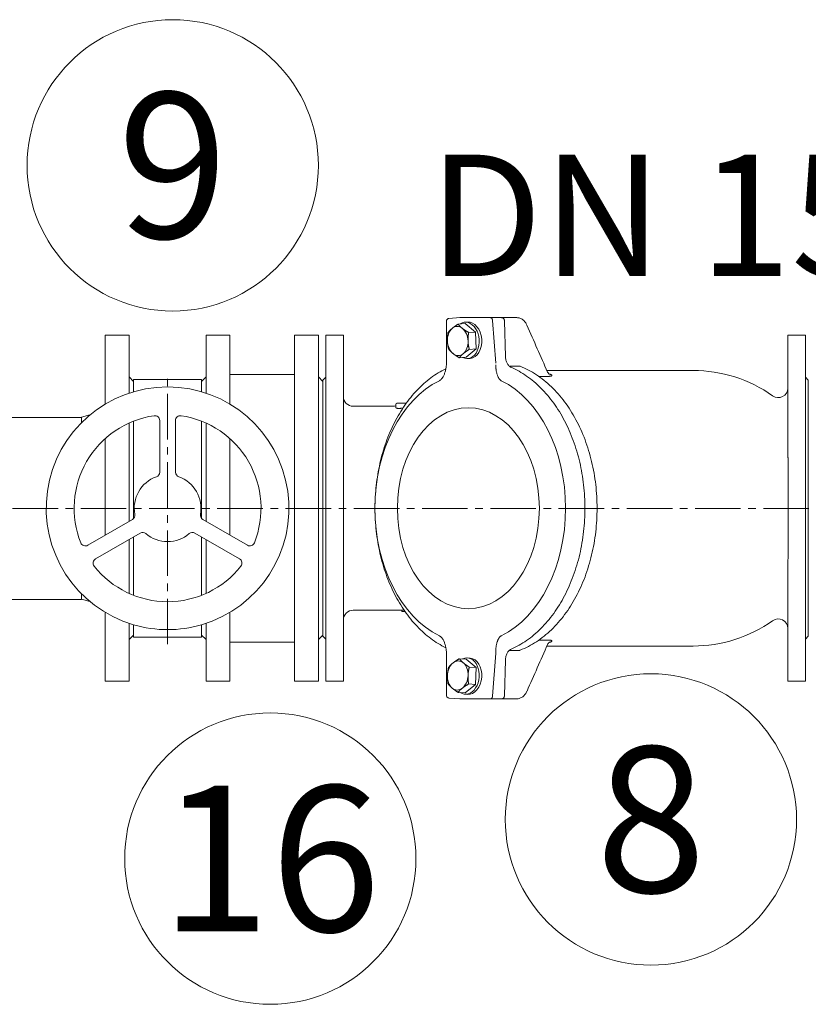
# Model space of a CAD drawing. Units: metres. Extents: x -81 to 15235, y -10616 to 61228.
# Drawn here: x 6581 to 6646, y 278 to 359 of the extents above; entities that cross this region are included whole.
import ezdxf
from ezdxf.enums import TextEntityAlignment as Align

# ---------------------------------------------------------------- set-up
doc = ezdxf.new("R2010")
doc.units = ezdxf.units.M
doc.header["$LTSCALE"] = 5
doc.header["$MEASUREMENT"] = 0
doc.linetypes.add('CENTER2', pattern=[1.125, 0.75, -0.125, 0.125, -0.125])
for name, color, linetype, lineweight in [('0_oprema', 253, 'Continuous', 20), ('0_osi', 2, 'CENTER2', 13), ('0_pozicija_broj', 2, 'Continuous', 25), ('0_pozicija_krug', 7, 'Continuous', 13), ('Kote', 7, 'Continuous', 18)]:
    doc.layers.add(name, color=color, linetype=linetype, lineweight=lineweight)
doc.styles.add('Arial', font='arial.ttf')

msp = doc.modelspace()

# ---------------------------------------------------------------- linework, layer by layer
at = {"layer": '0_oprema', "color": 254}
for p, q in [((6616.021, 334.203), (6616.014, 330.735)), ((6616.226, 334.433), (6617.136, 334.5)), ((6617.312, 334.501), (6617.327, 334.501)), ((6617.419, 334.501), (6617.327, 334.501)), ((6617.99, 334.501), (6617.419, 334.501)), ((6618.625, 334.501), (6617.99, 334.501)), ((6619.016, 334.501), (6618.625, 334.501)), ((6619.275, 334.501), (6619.016, 334.501)), ((6619.275, 334.501), (6619.305, 334.5)), ((6620.079, 330.745), (6619.816, 334.276)), ((6620.742, 334.501), (6620.649, 334.501)), ((6621.809, 334.501), (6620.742, 334.501)), ((6620.805, 334.214), (6620.876, 331.312)), ((6617.548, 334.008), (6616.974, 333.965)), ((6617.545, 334.124), (6617.757, 334.14)), ((6617.548, 334.008), (6618.422, 333.316)), ((6587.9, 327.38), (6587.9, 333.049)), ((6589.869, 333.049), (6587.9, 333.049)), ((6589.869, 328.286), (6589.869, 333.049)), ((6596.208, 328.286), (6596.208, 333.049)), ((6596.208, 333.049), (6598.177, 333.049)), ((6598.177, 327.38), (6598.177, 333.049)), ((6603.5, 304.553), (6603.5, 333.049)), ((6605.469, 333.049), (6603.5, 333.049)), ((6605.469, 304.553), (6605.469, 333.049)), ((6607.527, 333.048), (6606.078, 333.048)), ((6606.078, 333.048), (6606.078, 304.554)), ((6607.527, 333.048), (6607.527, 318.801)), ((6618.422, 333.316), (6617.848, 333.274)), ((6618.422, 333.316), (6618.473, 331.932)), ((6645.599, 333.048), (6644.163, 333.048)), ((6644.163, 333.048), (6644.163, 325.787)), ((6645.599, 333.048), (6645.599, 304.554)), ((6618.473, 331.932), (6617.65, 331.241)), ((6618.473, 331.932), (6617.899, 331.89)), ((6617.65, 331.241), (6617.077, 331.198)), ((6617.767, 331.133), (6617.978, 331.148)), ((6616.01, 330.596), (6616.012, 330.638)), ((6621.293, 330.508), (6622.02, 330.508)), ((6624.292, 330.151), (6636.045, 330.151)), ((6636.045, 330.151), (6636.339, 330.151)), ((6590.239, 329.251), (6589.869, 329.621)), ((6590.239, 329.416), (6595.839, 329.416)), ((6590.239, 328.401), (6590.239, 329.416)), ((6595.839, 329.251), (6596.208, 329.621)), ((6595.839, 329.416), (6595.839, 328.401)), ((6603.5, 329.827), (6598.177, 329.827)), ((6605.839, 329.251), (6605.469, 329.621)), ((6605.839, 329.351), (6606.078, 329.591)), ((6605.839, 329.351), (6605.839, 308.251)), ((6623.628, 329.665), (6624.449, 329.665)), ((6645.839, 329.351), (6645.599, 329.591)), ((6645.839, 329.351), (6645.839, 308.251)), ((6590.239, 329.251), (6590.239, 328.401)), ((6590.239, 328.401), (6590.239, 329.251)), ((6590.239, 328.401), (6590.239, 329.251)), ((6595.839, 328.401), (6595.839, 329.251)), ((6608.327, 327.201), (6608.339, 327.201)), ((6608.339, 327.201), (6611.739, 327.201)), ((6611.839, 327.109), (6611.839, 327.351)), ((6611.939, 327.451), (6612.289, 327.451)), ((6612.704, 327.451), (6612.289, 327.451)), ((6585.939, 326.277), (6572.739, 326.277)), ((6585.939, 326.301), (6586.645, 326.49)), ((6585.939, 325.843), (6585.939, 326.301)), ((6589.869, 317.722), (6589.869, 325.819)), ((6590.239, 322.801), (6590.239, 325.974)), ((6590.239, 317.957), (6590.239, 325.431)), ((6592.389, 321.771), (6592.389, 326.025)), ((6593.689, 326.025), (6593.689, 321.771)), ((6595.839, 317.957), (6595.839, 325.974)), ((6595.839, 322.801), (6595.839, 325.431)), ((6596.208, 317.722), (6596.208, 325.819)), ((6587.9, 316.585), (6587.9, 324.536)), ((6598.177, 316.585), (6598.177, 324.536)), ((6607.527, 318.801), (6607.527, 304.554)), ((6586.457, 315.752), (6590.142, 317.879)), ((6586.457, 315.752), (6590.142, 317.879)), ((6595.936, 317.879), (6599.62, 315.752)), ((6590.792, 316.753), (6587.107, 314.626)), ((6590.792, 316.753), (6587.107, 314.626)), ((6590.239, 312.168), (6590.239, 316.434)), ((6598.97, 314.626), (6595.286, 316.753)), ((6595.839, 311.628), (6595.839, 316.434)), ((6589.869, 311.783), (6589.869, 316.221)), ((6596.208, 311.783), (6596.208, 316.221)), ((6590.239, 311.628), (6590.239, 314.801)), ((6595.839, 312.168), (6595.839, 314.801)), ((6585.939, 311.301), (6585.939, 311.759)), ((6644.163, 311.815), (6644.163, 304.554)), ((6585.939, 311.277), (6572.739, 311.277)), ((6585.939, 311.301), (6586.645, 311.112)), ((6587.9, 304.553), (6587.9, 310.222)), ((6598.177, 304.553), (6598.177, 310.222)), ((6608.339, 310.401), (6608.327, 310.401)), ((6612.529, 310.401), (6608.339, 310.401)), ((6612.339, 310.291), (6612.339, 310.401)), ((6612.339, 310.291), (6612.604, 310.291)), ((6589.869, 304.553), (6589.869, 309.317)), ((6590.239, 308.351), (6590.239, 309.201)), ((6590.239, 308.186), (6590.239, 309.201)), ((6595.839, 309.201), (6595.839, 308.186)), ((6595.839, 308.351), (6595.839, 309.201)), ((6596.208, 304.553), (6596.208, 309.317)), ((6590.239, 308.351), (6589.869, 307.981)), ((6595.839, 308.351), (6596.208, 307.981)), ((6605.839, 308.351), (6605.469, 307.981)), ((6605.839, 308.251), (6606.078, 308.011)), ((6645.839, 308.251), (6645.599, 308.011)), ((6595.839, 308.186), (6590.239, 308.186)), ((6603.5, 307.775), (6598.177, 307.775)), ((6624.449, 307.937), (6623.628, 307.937)), ((6624.292, 307.451), (6636.339, 307.451)), ((6616.012, 306.965), (6616.01, 307.008)), ((6616.021, 303.399), (6616.014, 306.867)), ((6619.815, 303.32), (6620.079, 306.857)), ((6622.02, 307.094), (6621.293, 307.094)), ((6617.65, 306.362), (6617.076, 306.404)), ((6617.65, 306.362), (6618.473, 305.67)), ((6617.767, 306.469), (6617.978, 306.454)), ((6620.876, 306.291), (6620.805, 303.388)), ((6618.473, 305.67), (6617.899, 305.712)), ((6618.473, 305.67), (6618.422, 304.286)), ((6589.869, 304.553), (6587.9, 304.553)), ((6596.208, 304.553), (6598.177, 304.553)), ((6605.469, 304.553), (6603.5, 304.553)), ((6606.078, 304.554), (6607.527, 304.554)), ((6618.422, 304.286), (6617.548, 303.594)), ((6618.422, 304.286), (6617.848, 304.328)), ((6644.163, 304.554), (6645.599, 304.554)), ((6617.548, 303.594), (6616.974, 303.637)), ((6617.545, 303.478), (6617.757, 303.462)), ((6616.226, 303.17), (6617.136, 303.102)), ((6617.327, 303.101), (6617.312, 303.102)), ((6617.327, 303.101), (6617.419, 303.101)), ((6617.419, 303.101), (6617.99, 303.101)), ((6617.99, 303.101), (6618.625, 303.101)), ((6618.625, 303.101), (6619.016, 303.101)), ((6619.016, 303.101), (6619.275, 303.101)), ((6619.305, 303.102), (6619.275, 303.101)), ((6620.649, 303.101), (6620.742, 303.101)), ((6620.742, 303.101), (6621.809, 303.101))]:
    msp.add_line(p, q, dxfattribs=at)
at = {"layer": '0_oprema', "color": 254, "flags": 128}
for points in [[(6616.021, 334.203), (6616.025, 334.245), (6616.036, 334.286), (6616.054, 334.324), (6616.079, 334.359), (6616.11, 334.388), (6616.127, 334.4), (6616.145, 334.41), (6616.165, 334.419), (6616.185, 334.425), (6616.205, 334.43), (6616.226, 334.433)], [(6617.15, 334.501), (6618.856, 334.5), (6620.566, 334.501)], [(6619.816, 334.276), (6619.815, 334.29), (6619.813, 334.305), (6619.811, 334.319), (6619.808, 334.333), (6619.804, 334.347), (6619.8, 334.361), (6619.796, 334.374), (6619.79, 334.386), (6619.785, 334.399), (6619.778, 334.41), (6619.771, 334.421), (6619.764, 334.432), (6619.756, 334.442), (6619.748, 334.451), (6619.739, 334.459), (6619.73, 334.466), (6619.721, 334.473), (6619.712, 334.479), (6619.702, 334.484), (6619.692, 334.488), (6619.682, 334.491), (6619.671, 334.494), (6619.661, 334.495), (6619.651, 334.496)], [(6620.566, 334.501), (6620.591, 334.499), (6620.615, 334.495), (6620.639, 334.487), (6620.661, 334.477), (6620.682, 334.464), (6620.702, 334.449), (6620.721, 334.432), (6620.738, 334.413), (6620.753, 334.392), (6620.766, 334.37), (6620.777, 334.346), (6620.787, 334.321), (6620.794, 334.295), (6620.8, 334.268), (6620.803, 334.241), (6620.805, 334.214)], [(6620.605, 334.497), (6620.627, 334.5), (6620.649, 334.501)], [(6621.809, 334.501), (6621.876, 334.498), (6621.942, 334.489), (6622.007, 334.475), (6622.072, 334.455), (6622.134, 334.43), (6622.195, 334.399), (6622.253, 334.364), (6622.31, 334.324), (6622.363, 334.28), (6622.414, 334.231), (6622.462, 334.179), (6622.507, 334.123), (6622.549, 334.064), (6622.588, 334.002), (6622.623, 333.937), (6622.655, 333.869)], [(6616.151, 333.274), (6616.164, 333.289), (6616.176, 333.304), (6616.189, 333.319), (6616.202, 333.334), (6616.214, 333.349), (6616.227, 333.364), (6616.24, 333.378), (6616.253, 333.392), (6616.267, 333.407), (6616.28, 333.421), (6616.294, 333.435), (6616.307, 333.449), (6616.321, 333.463), (6616.335, 333.476), (6616.349, 333.49), (6616.364, 333.504), (6616.378, 333.518), (6616.393, 333.531), (6616.408, 333.545), (6616.423, 333.559), (6616.439, 333.573), (6616.454, 333.586), (6616.47, 333.6), (6616.487, 333.614)], [(6616.487, 333.614), (6616.503, 333.628), (6616.52, 333.642), (6616.537, 333.656), (6616.555, 333.669), (6616.572, 333.683), (6616.59, 333.697), (6616.608, 333.711), (6616.627, 333.725), (6616.645, 333.739), (6616.664, 333.753), (6616.684, 333.768), (6616.704, 333.782), (6616.724, 333.796), (6616.744, 333.811), (6616.765, 333.826), (6616.786, 333.84), (6616.808, 333.855), (6616.83, 333.871), (6616.853, 333.886), (6616.876, 333.901), (6616.9, 333.917), (6616.924, 333.933), (6616.949, 333.949), (6616.974, 333.965)], [(6616.974, 333.965), (6616.988, 333.949), (6617.001, 333.933), (6617.015, 333.917), (6617.029, 333.901), (6617.043, 333.886), (6617.057, 333.871), (6617.071, 333.855), (6617.085, 333.84), (6617.1, 333.826), (6617.114, 333.811), (6617.129, 333.796), (6617.143, 333.782), (6617.158, 333.768), (6617.173, 333.753), (6617.188, 333.739), (6617.204, 333.725), (6617.219, 333.711), (6617.235, 333.697), (6617.251, 333.683), (6617.268, 333.669), (6617.284, 333.656), (6617.301, 333.642), (6617.318, 333.628), (6617.335, 333.614)], [(6617.335, 333.614), (6617.353, 333.6), (6617.371, 333.586), (6617.389, 333.573), (6617.407, 333.559), (6617.426, 333.545), (6617.445, 333.531), (6617.464, 333.518), (6617.483, 333.504), (6617.503, 333.49), (6617.523, 333.476), (6617.544, 333.463), (6617.564, 333.449), (6617.586, 333.435), (6617.607, 333.421), (6617.629, 333.407), (6617.652, 333.392), (6617.674, 333.378), (6617.698, 333.364), (6617.721, 333.349), (6617.746, 333.334), (6617.77, 333.319), (6617.796, 333.304), (6617.822, 333.289), (6617.848, 333.274)], [(6616.101, 332.576), (6616.1, 332.604), (6616.1, 332.632), (6616.099, 332.659), (6616.099, 332.687), (6616.099, 332.715), (6616.1, 332.742), (6616.1, 332.77), (6616.101, 332.798), (6616.102, 332.826), (6616.104, 332.854), (6616.105, 332.882), (6616.107, 332.911), (6616.109, 332.939), (6616.112, 332.968), (6616.115, 332.997), (6616.118, 333.027), (6616.121, 333.056), (6616.124, 333.086), (6616.128, 333.116), (6616.132, 333.147), (6616.136, 333.178), (6616.141, 333.209), (6616.146, 333.241), (6616.151, 333.274)], [(6616.202, 331.89), (6616.195, 331.921), (6616.188, 331.952), (6616.181, 331.983), (6616.174, 332.013), (6616.168, 332.043), (6616.162, 332.072), (6616.156, 332.102), (6616.151, 332.131), (6616.146, 332.159), (6616.141, 332.188), (6616.136, 332.216), (6616.132, 332.244), (6616.128, 332.272), (6616.124, 332.3), (6616.121, 332.328), (6616.118, 332.355), (6616.115, 332.383), (6616.112, 332.411), (6616.109, 332.438), (6616.107, 332.466), (6616.105, 332.493), (6616.104, 332.521), (6616.102, 332.548), (6616.101, 332.576)], [(6617.848, 333.274), (6617.843, 333.241), (6617.838, 333.209), (6617.833, 333.178), (6617.829, 333.147), (6617.825, 333.116), (6617.821, 333.086), (6617.818, 333.056), (6617.815, 333.027), (6617.812, 332.997), (6617.809, 332.968), (6617.806, 332.939), (6617.804, 332.911), (6617.802, 332.882), (6617.801, 332.854), (6617.799, 332.826), (6617.798, 332.798), (6617.797, 332.77), (6617.797, 332.742), (6617.796, 332.715), (6617.796, 332.687), (6617.796, 332.659), (6617.797, 332.632), (6617.797, 332.604), (6617.798, 332.576)], [(6617.798, 332.576), (6617.799, 332.548), (6617.801, 332.521), (6617.802, 332.493), (6617.804, 332.466), (6617.806, 332.438), (6617.809, 332.411), (6617.812, 332.383), (6617.815, 332.355), (6617.818, 332.328), (6617.821, 332.3), (6617.825, 332.272), (6617.829, 332.244), (6617.833, 332.216), (6617.838, 332.188), (6617.843, 332.159), (6617.848, 332.131), (6617.853, 332.102), (6617.859, 332.072), (6617.865, 332.043), (6617.871, 332.013), (6617.878, 331.983), (6617.885, 331.952), (6617.892, 331.921), (6617.899, 331.89)], [(6616.564, 331.538), (6616.546, 331.552), (6616.529, 331.566), (6616.512, 331.58), (6616.496, 331.594), (6616.48, 331.608), (6616.464, 331.622), (6616.448, 331.636), (6616.432, 331.65), (6616.417, 331.664), (6616.402, 331.678), (6616.387, 331.692), (6616.372, 331.706), (6616.357, 331.721), (6616.343, 331.735), (6616.328, 331.75), (6616.314, 331.765), (6616.3, 331.78), (6616.285, 331.795), (6616.271, 331.81), (6616.258, 331.826), (6616.244, 331.841), (6616.23, 331.857), (6616.216, 331.873), (6616.202, 331.89)], [(6617.899, 331.89), (6617.874, 331.873), (6617.849, 331.857), (6617.825, 331.841), (6617.802, 331.826), (6617.778, 331.81), (6617.756, 331.795), (6617.734, 331.78), (6617.712, 331.765), (6617.691, 331.75), (6617.67, 331.735), (6617.649, 331.721), (6617.629, 331.706), (6617.609, 331.692), (6617.59, 331.678), (6617.571, 331.664), (6617.552, 331.65), (6617.534, 331.636), (6617.516, 331.622), (6617.498, 331.608), (6617.48, 331.594), (6617.463, 331.58), (6617.446, 331.566), (6617.429, 331.552), (6617.412, 331.538)], [(6617.077, 331.198), (6617.05, 331.213), (6617.024, 331.229), (6616.999, 331.244), (6616.974, 331.259), (6616.95, 331.273), (6616.926, 331.288), (6616.903, 331.302), (6616.88, 331.317), (6616.858, 331.331), (6616.836, 331.345), (6616.814, 331.359), (6616.793, 331.373), (6616.772, 331.387), (6616.752, 331.401), (6616.732, 331.415), (6616.712, 331.428), (6616.692, 331.442), (6616.673, 331.456), (6616.654, 331.469), (6616.636, 331.483), (6616.617, 331.497), (6616.599, 331.511), (6616.581, 331.524), (6616.564, 331.538)], [(6617.412, 331.538), (6617.396, 331.524), (6617.38, 331.511), (6617.364, 331.497), (6617.349, 331.483), (6617.333, 331.469), (6617.318, 331.456), (6617.304, 331.442), (6617.289, 331.428), (6617.275, 331.415), (6617.26, 331.401), (6617.246, 331.387), (6617.233, 331.373), (6617.219, 331.359), (6617.205, 331.345), (6617.192, 331.331), (6617.179, 331.317), (6617.166, 331.302), (6617.153, 331.288), (6617.14, 331.273), (6617.127, 331.259), (6617.114, 331.244), (6617.102, 331.229), (6617.089, 331.213), (6617.077, 331.198)], [(6620.876, 331.312), (6620.88, 331.234), (6620.888, 331.158), (6620.9, 331.082), (6620.916, 331.009), (6620.937, 330.937), (6620.96, 330.869), (6620.988, 330.803), (6621.019, 330.741), (6621.052, 330.683), (6621.089, 330.629), (6621.129, 330.579), (6621.17, 330.534), (6621.214, 330.495), (6621.259, 330.46), (6621.306, 330.431), (6621.353, 330.408)], [(6615.969, 330.288), (6615.81, 330.209), (6615.652, 330.126), (6615.495, 330.038), (6615.339, 329.946), (6615.185, 329.85), (6615.033, 329.75), (6614.882, 329.646), (6614.732, 329.537), (6614.584, 329.425), (6614.437, 329.308), (6614.293, 329.188), (6614.15, 329.064), (6614.008, 328.936), (6613.869, 328.804), (6613.732, 328.668), (6613.596, 328.529), (6613.463, 328.386), (6613.331, 328.239), (6613.202, 328.089), (6613.075, 327.935), (6612.95, 327.778), (6612.827, 327.618), (6612.707, 327.454), (6612.588, 327.287), (6612.472, 327.118), (6612.359, 326.945), (6612.248, 326.768), (6612.139, 326.589), (6612.033, 326.408), (6611.93, 326.223), (6611.829, 326.035), (6611.73, 325.845), (6611.635, 325.652), (6611.542, 325.457), (6611.452, 325.259), (6611.364, 325.059), (6611.279, 324.856), (6611.198, 324.651), (6611.119, 324.444), (6611.042, 324.235), (6610.969, 324.024), (6610.899, 323.811), (6610.831, 323.596), (6610.767, 323.38), (6610.705, 323.161), (6610.647, 322.941), (6610.591, 322.72), (6610.539, 322.497), (6610.49, 322.273), (6610.444, 322.047), (6610.401, 321.82), (6610.361, 321.592), (6610.324, 321.363), (6610.291, 321.133), (6610.26, 320.903), (6610.233, 320.671), (6610.209, 320.439), (6610.188, 320.206), (6610.17, 319.973), (6610.156, 319.739), (6610.144, 319.505), (6610.136, 319.27), (6610.131, 319.036), (6610.13, 318.801), (6610.131, 318.566), (6610.136, 318.332), (6610.144, 318.097), (6610.156, 317.863), (6610.17, 317.629), (6610.188, 317.396), (6610.209, 317.163), (6610.233, 316.931), (6610.26, 316.699), (6610.291, 316.469), (6610.324, 316.239), (6610.361, 316.01), (6610.401, 315.782), (6610.444, 315.555), (6610.49, 315.329), (6610.539, 315.105), (6610.591, 314.882), (6610.647, 314.661), (6610.705, 314.441), (6610.767, 314.222), (6610.831, 314.006), (6610.899, 313.791), (6610.969, 313.578), (6611.042, 313.367), (6611.119, 313.158), (6611.198, 312.951), (6611.279, 312.746), (6611.364, 312.543), (6611.452, 312.343), (6611.542, 312.145), (6611.635, 311.95), (6611.73, 311.757), (6611.829, 311.567), (6611.93, 311.379), (6612.033, 311.195), (6612.139, 311.013), (6612.248, 310.834), (6612.359, 310.658), (6612.472, 310.485), (6612.588, 310.315), (6612.707, 310.148), (6612.827, 309.984), (6612.95, 309.824), (6613.075, 309.667), (6613.202, 309.513), (6613.331, 309.363), (6613.463, 309.217), (6613.596, 309.074), (6613.732, 308.934), (6613.869, 308.798), (6614.008, 308.666), (6614.15, 308.538), (6614.293, 308.414), (6614.437, 308.294), (6614.584, 308.177), (6614.732, 308.065), (6614.881, 307.956), (6615.033, 307.852), (6615.185, 307.752), (6615.339, 307.656), (6615.495, 307.564), (6615.652, 307.476), (6615.81, 307.393), (6615.969, 307.314)], [(6615.704, 329.571), (6615.736, 329.622), (6615.766, 329.676), (6615.795, 329.733), (6615.822, 329.792), (6615.847, 329.853), (6615.87, 329.915), (6615.892, 329.979), (6615.912, 330.045), (6615.93, 330.111), (6615.946, 330.178), (6615.961, 330.247), (6615.974, 330.315), (6615.985, 330.385), (6615.995, 330.455), (6616.003, 330.525), (6616.01, 330.596)], [(6620.536, 329.307), (6620.506, 329.326), (6620.477, 329.347), (6620.449, 329.372), (6620.422, 329.399), (6620.396, 329.428), (6620.371, 329.459), (6620.347, 329.493), (6620.325, 329.528), (6620.303, 329.565), (6620.283, 329.603), (6620.264, 329.643), (6620.246, 329.684), (6620.229, 329.727), (6620.213, 329.77), (6620.198, 329.814), (6620.184, 329.859), (6620.171, 329.905), (6620.159, 329.952), (6620.148, 329.999), (6620.138, 330.048), (6620.129, 330.096), (6620.121, 330.145), (6620.113, 330.195), (6620.106, 330.245), (6620.101, 330.295), (6620.096, 330.346), (6620.092, 330.396), (6620.088, 330.448), (6620.086, 330.499), (6620.084, 330.551), (6620.083, 330.602)], [(6621.2, 330.506), (6621.205, 330.507), (6621.21, 330.507), (6621.214, 330.507), (6621.219, 330.507), (6621.223, 330.507), (6621.227, 330.507), (6621.232, 330.507), (6621.236, 330.508), (6621.24, 330.508), (6621.244, 330.508), (6621.248, 330.508), (6621.251, 330.508), (6621.255, 330.508), (6621.258, 330.508), (6621.262, 330.508), (6621.265, 330.508), (6621.268, 330.508), (6621.271, 330.508), (6621.274, 330.508), (6621.277, 330.508), (6621.28, 330.508), (6621.282, 330.508), (6621.285, 330.508), (6621.287, 330.508)], [(6621.353, 330.408), (6621.517, 330.334), (6621.68, 330.256), (6621.841, 330.173), (6622.002, 330.086), (6622.161, 329.994), (6622.318, 329.897), (6622.474, 329.797), (6622.629, 329.692), (6622.782, 329.583), (6622.934, 329.469), (6623.084, 329.352), (6623.232, 329.23), (6623.378, 329.104), (6623.523, 328.974), (6623.665, 328.84), (6623.806, 328.702), (6623.945, 328.56), (6624.081, 328.414), (6624.216, 328.265), (6624.348, 328.111), (6624.478, 327.955), (6624.606, 327.794), (6624.732, 327.63), (6624.855, 327.462), (6624.976, 327.292), (6625.095, 327.117), (6625.211, 326.94), (6625.324, 326.759), (6625.435, 326.575), (6625.543, 326.389), (6625.649, 326.199), (6625.751, 326.006), (6625.851, 325.81), (6625.949, 325.612), (6626.043, 325.411), (6626.135, 325.207), (6626.223, 325.001), (6626.309, 324.793), (6626.392, 324.582), (6626.472, 324.369), (6626.549, 324.153), (6626.623, 323.936), (6626.693, 323.717), (6626.761, 323.495), (6626.825, 323.272), (6626.887, 323.047), (6626.945, 322.82), (6627, 322.592), (6627.052, 322.363), (6627.1, 322.131), (6627.145, 321.899), (6627.187, 321.665), (6627.226, 321.431), (6627.261, 321.195), (6627.293, 320.958), (6627.322, 320.721), (6627.347, 320.482), (6627.369, 320.243), (6627.388, 320.004), (6627.403, 319.764), (6627.415, 319.523), (6627.423, 319.283), (6627.428, 319.042), (6627.43, 318.801), (6627.428, 318.56), (6627.423, 318.319), (6627.415, 318.079), (6627.403, 317.838), (6627.388, 317.598), (6627.369, 317.359), (6627.347, 317.12), (6627.322, 316.881), (6627.293, 316.644), (6627.261, 316.407), (6627.226, 316.171), (6627.187, 315.937), (6627.145, 315.703), (6627.1, 315.471), (6627.052, 315.24), (6627, 315.01), (6626.945, 314.782), (6626.887, 314.555), (6626.825, 314.33), (6626.761, 314.107), (6626.693, 313.886), (6626.623, 313.666), (6626.549, 313.449), (6626.472, 313.233), (6626.392, 313.02), (6626.309, 312.809), (6626.223, 312.601), (6626.135, 312.395), (6626.043, 312.191), (6625.949, 311.99), (6625.851, 311.792), (6625.751, 311.596), (6625.649, 311.403), (6625.543, 311.213), (6625.435, 311.027), (6625.324, 310.843), (6625.211, 310.662), (6625.095, 310.485), (6624.976, 310.311), (6624.855, 310.14), (6624.732, 309.972), (6624.606, 309.808), (6624.478, 309.648), (6624.348, 309.491), (6624.216, 309.337), (6624.081, 309.188), (6623.945, 309.042), (6623.806, 308.9), (6623.665, 308.762), (6623.523, 308.628), (6623.378, 308.498), (6623.232, 308.372), (6623.084, 308.25), (6622.934, 308.133), (6622.782, 308.019), (6622.629, 307.91), (6622.474, 307.805), (6622.318, 307.705), (6622.161, 307.608), (6622.002, 307.517), (6621.841, 307.429), (6621.68, 307.346), (6621.517, 307.268), (6621.353, 307.194)], [(6622.02, 330.508), (6622.023, 330.508), (6622.026, 330.508), (6622.03, 330.508), (6622.033, 330.508), (6622.036, 330.507), (6622.039, 330.507), (6622.042, 330.507), (6622.045, 330.506), (6622.048, 330.506), (6622.052, 330.505), (6622.055, 330.504), (6622.058, 330.504), (6622.061, 330.503), (6622.064, 330.502), (6622.068, 330.501), (6622.071, 330.501), (6622.074, 330.5), (6622.077, 330.499), (6622.081, 330.498), (6622.084, 330.496), (6622.087, 330.495), (6622.091, 330.494), (6622.094, 330.493), (6622.097, 330.491)], [(6622.098, 307.11), (6622.27, 307.18), (6622.44, 307.255), (6622.61, 307.336), (6622.778, 307.42), (6622.944, 307.51), (6623.109, 307.604), (6623.273, 307.703), (6623.435, 307.806), (6623.595, 307.914), (6623.754, 308.027), (6623.911, 308.143), (6624.066, 308.265), (6624.219, 308.39), (6624.37, 308.52), (6624.519, 308.653), (6624.666, 308.791), (6624.81, 308.933), (6624.953, 309.08), (6625.093, 309.229), (6625.231, 309.383), (6625.367, 309.541), (6625.5, 309.702), (6625.631, 309.867), (6625.759, 310.036), (6625.885, 310.208), (6626.008, 310.384), (6626.129, 310.562), (6626.246, 310.745), (6626.362, 310.93), (6626.474, 311.119), (6626.584, 311.31), (6626.69, 311.505), (6626.794, 311.703), (6626.895, 311.903), (6626.993, 312.106), (6627.088, 312.312), (6627.18, 312.52), (6627.269, 312.731), (6627.355, 312.945), (6627.438, 313.16), (6627.518, 313.378), (6627.594, 313.598), (6627.667, 313.82), (6627.737, 314.045), (6627.804, 314.271), (6627.868, 314.498), (6627.928, 314.728), (6627.985, 314.959), (6628.038, 315.192), (6628.088, 315.426), (6628.135, 315.661), (6628.179, 315.898), (6628.219, 316.136), (6628.255, 316.375), (6628.288, 316.615), (6628.318, 316.855), (6628.344, 317.097), (6628.367, 317.339), (6628.386, 317.582), (6628.402, 317.825), (6628.414, 318.069), (6628.423, 318.313), (6628.428, 318.557), (6628.43, 318.801), (6628.428, 319.045), (6628.423, 319.289), (6628.414, 319.533), (6628.402, 319.777), (6628.386, 320.02), (6628.367, 320.263), (6628.344, 320.505), (6628.318, 320.747), (6628.288, 320.987), (6628.255, 321.227), (6628.219, 321.466), (6628.179, 321.704), (6628.135, 321.941), (6628.089, 322.176), (6628.038, 322.41), (6627.985, 322.643), (6627.928, 322.874), (6627.868, 323.104), (6627.804, 323.332), (6627.737, 323.557), (6627.667, 323.782), (6627.594, 324.004), (6627.517, 324.224), (6627.438, 324.442), (6627.355, 324.657), (6627.269, 324.871), (6627.18, 325.082), (6627.088, 325.29), (6626.993, 325.496), (6626.895, 325.699), (6626.794, 325.9), (6626.69, 326.097), (6626.584, 326.292), (6626.474, 326.483), (6626.362, 326.672), (6626.246, 326.857), (6626.129, 327.04), (6626.008, 327.218), (6625.885, 327.394), (6625.759, 327.566), (6625.631, 327.735), (6625.5, 327.9), (6625.367, 328.061), (6625.231, 328.219), (6625.093, 328.373), (6624.953, 328.523), (6624.81, 328.669), (6624.666, 328.811), (6624.519, 328.949), (6624.37, 329.082), (6624.219, 329.212), (6624.066, 329.337), (6623.911, 329.459), (6623.754, 329.575), (6623.595, 329.688), (6623.435, 329.796), (6623.273, 329.899), (6623.109, 329.998), (6622.944, 330.092), (6622.778, 330.182), (6622.61, 330.267), (6622.44, 330.347), (6622.27, 330.422), (6622.098, 330.492)], [(6615.704, 329.571), (6615.694, 329.557), (6615.684, 329.543), (6615.674, 329.529), (6615.664, 329.515), (6615.653, 329.502), (6615.643, 329.488), (6615.632, 329.476), (6615.621, 329.463), (6615.611, 329.451), (6615.6, 329.439), (6615.589, 329.427), (6615.577, 329.416), (6615.566, 329.404), (6615.554, 329.394), (6615.543, 329.383), (6615.531, 329.373), (6615.519, 329.364), (6615.507, 329.354), (6615.495, 329.345), (6615.483, 329.337), (6615.471, 329.329), (6615.458, 329.321), (6615.446, 329.314), (6615.434, 329.307)], [(6624.35, 330.021), (6624.369, 329.982), (6624.391, 329.947), (6624.415, 329.915), (6624.441, 329.887), (6624.453, 329.876), (6624.465, 329.865), (6624.476, 329.857), (6624.485, 329.85), (6624.493, 329.845), (6624.499, 329.841), (6624.502, 329.839), (6624.503, 329.839)], [(6624.449, 329.665), (6624.483, 329.666), (6624.515, 329.667), (6624.546, 329.669), (6624.574, 329.671), (6624.6, 329.674), (6624.624, 329.678), (6624.646, 329.683), (6624.665, 329.688), (6624.681, 329.695), (6624.694, 329.701), (6624.704, 329.709), (6624.711, 329.717), (6624.714, 329.726), (6624.714, 329.736), (6624.711, 329.745), (6624.704, 329.756), (6624.694, 329.766), (6624.68, 329.777), (6624.663, 329.788), (6624.643, 329.8), (6624.619, 329.811), (6624.593, 329.822), (6624.564, 329.834), (6624.533, 329.845)], [(6612.289, 327.035), (6612.259, 327.031), (6612.23, 327.028), (6612.2, 327.025), (6612.171, 327.023), (6612.143, 327.022), (6612.115, 327.021), (6612.088, 327.021), (6612.062, 327.022), (6612.037, 327.023), (6612.013, 327.025), (6611.99, 327.028), (6611.969, 327.032), (6611.948, 327.036), (6611.93, 327.041), (6611.913, 327.046), (6611.897, 327.052), (6611.884, 327.058), (6611.872, 327.064), (6611.862, 327.071), (6611.853, 327.078), (6611.847, 327.086), (6611.842, 327.093), (6611.839, 327.101), (6611.839, 327.109)], [(6612.427, 327.049), (6612.421, 327.049), (6612.415, 327.048), (6612.41, 327.048), (6612.404, 327.047), (6612.398, 327.046), (6612.392, 327.046), (6612.387, 327.045), (6612.381, 327.045), (6612.375, 327.044), (6612.369, 327.043), (6612.363, 327.043), (6612.358, 327.042), (6612.352, 327.042), (6612.346, 327.041), (6612.34, 327.04), (6612.335, 327.04), (6612.329, 327.039), (6612.323, 327.039), (6612.317, 327.038), (6612.312, 327.037), (6612.306, 327.037), (6612.3, 327.036), (6612.294, 327.035), (6612.289, 327.035)], [(6644.163, 311.815), (6644.163, 311.85), (6644.163, 311.886), (6644.163, 311.921), (6644.163, 311.957), (6644.163, 311.993), (6644.163, 312.029), (6644.163, 312.066), (6644.163, 312.102), (6644.163, 312.139), (6644.163, 312.175), (6644.163, 312.212), (6644.163, 312.249), (6644.163, 312.286), (6644.163, 312.324), (6644.163, 312.361), (6644.163, 312.399), (6644.163, 312.436), (6644.163, 312.474), (6644.163, 312.512), (6644.163, 312.55), (6644.163, 312.589), (6644.163, 312.627), (6644.163, 312.666), (6644.163, 312.705), (6644.163, 312.743), (6644.163, 312.782), (6644.163, 312.822), (6644.163, 312.861), (6644.163, 312.9), (6644.163, 312.94), (6644.163, 312.98), (6644.163, 313.019), (6644.163, 313.059), (6644.163, 313.099), (6644.163, 313.14), (6644.163, 313.18), (6644.163, 313.221), (6644.163, 313.261), (6644.163, 313.302), (6644.163, 313.343), (6644.163, 313.384), (6644.163, 313.425), (6644.163, 313.466), (6644.163, 313.508), (6644.164, 313.549), (6644.164, 313.591), (6644.164, 313.632), (6644.164, 313.674), (6644.164, 313.716), (6644.164, 313.758), (6644.164, 313.8), (6644.164, 313.843), (6644.164, 313.885), (6644.164, 313.928), (6644.164, 313.97), (6644.164, 314.013), (6644.164, 314.056), (6644.164, 314.099), (6644.164, 314.142), (6644.164, 314.185), (6644.164, 314.229), (6644.164, 314.272), (6644.164, 314.316), (6644.164, 314.359), (6644.164, 314.403), (6644.164, 314.447), (6644.164, 314.491), (6644.164, 314.535), (6644.164, 314.579), (6644.165, 314.624), (6644.165, 314.668), (6644.165, 314.713), (6644.165, 314.757), (6644.165, 314.802), (6644.165, 314.847), (6644.165, 314.892), (6644.165, 314.937), (6644.165, 314.982), (6644.165, 315.027), (6644.165, 315.073), (6644.165, 315.118), (6644.165, 315.164), (6644.165, 315.21), (6644.165, 315.256), (6644.165, 315.302), (6644.165, 315.348), (6644.165, 315.394), (6644.165, 315.44), (6644.165, 315.486), (6644.165, 315.533), (6644.165, 315.579), (6644.165, 315.626), (6644.165, 315.673), (6644.165, 315.72), (6644.166, 315.767), (6644.166, 315.814), (6644.166, 315.861), (6644.166, 315.908), (6644.166, 315.956), (6644.166, 316.003), (6644.166, 316.051), (6644.166, 316.099), (6644.166, 316.146), (6644.166, 316.194), (6644.166, 316.242), (6644.166, 316.29), (6644.166, 316.338), (6644.166, 316.387), (6644.166, 316.435), (6644.166, 316.483), (6644.166, 316.532), (6644.166, 316.58), (6644.166, 316.629), (6644.166, 316.677), (6644.166, 316.726), (6644.166, 316.775), (6644.166, 316.824), (6644.166, 316.872), (6644.166, 316.921), (6644.166, 316.97), (6644.166, 317.019), (6644.166, 317.069), (6644.166, 317.118), (6644.166, 317.167), (6644.166, 317.216), (6644.166, 317.266), (6644.166, 317.315), (6644.166, 317.364), (6644.166, 317.414), (6644.167, 317.463), (6644.167, 317.513), (6644.167, 317.563), (6644.167, 317.612), (6644.167, 317.662), (6644.167, 317.712), (6644.167, 317.761), (6644.167, 317.811), (6644.167, 317.861), (6644.167, 317.911), (6644.167, 317.961), (6644.167, 318.011), (6644.167, 318.061), (6644.167, 318.11), (6644.167, 318.16), (6644.167, 318.21), (6644.167, 318.26), (6644.167, 318.31), (6644.167, 318.36), (6644.167, 318.411), (6644.167, 318.461), (6644.167, 318.511), (6644.167, 318.561), (6644.167, 318.611), (6644.167, 318.661), (6644.167, 318.711), (6644.167, 318.761), (6644.167, 318.811), (6644.167, 318.861), (6644.167, 318.911), (6644.167, 318.962), (6644.167, 319.012), (6644.167, 319.062), (6644.167, 319.112), (6644.167, 319.162), (6644.167, 319.212), (6644.167, 319.262), (6644.167, 319.312), (6644.167, 319.362), (6644.167, 319.412), (6644.167, 319.462), (6644.167, 319.512), (6644.167, 319.562), (6644.167, 319.612), (6644.167, 319.662), (6644.167, 319.712), (6644.167, 319.761), (6644.167, 319.811), (6644.167, 319.861), (6644.167, 319.911), (6644.167, 319.96), (6644.167, 320.01), (6644.167, 320.06), (6644.167, 320.109), (6644.167, 320.159), (6644.167, 320.208), (6644.166, 320.258), (6644.166, 320.307), (6644.166, 320.357), (6644.166, 320.406), (6644.166, 320.455), (6644.166, 320.504), (6644.166, 320.554), (6644.166, 320.603), (6644.166, 320.652), (6644.166, 320.701), (6644.166, 320.75), (6644.166, 320.799), (6644.166, 320.847), (6644.166, 320.896), (6644.166, 320.945), (6644.166, 320.993), (6644.166, 321.042), (6644.166, 321.09), (6644.166, 321.139), (6644.166, 321.187), (6644.166, 321.235), (6644.166, 321.283), (6644.166, 321.331), (6644.166, 321.379), (6644.166, 321.427), (6644.166, 321.475), (6644.166, 321.522), (6644.166, 321.57), (6644.166, 321.617), (6644.166, 321.665), (6644.166, 321.712), (6644.166, 321.759), (6644.166, 321.806), (6644.165, 321.853), (6644.165, 321.9), (6644.165, 321.946), (6644.165, 321.993), (6644.165, 322.04), (6644.165, 322.086), (6644.165, 322.132), (6644.165, 322.179), (6644.165, 322.225), (6644.165, 322.271), (6644.165, 322.317), (6644.165, 322.362), (6644.165, 322.408), (6644.165, 322.454), (6644.165, 322.499), (6644.165, 322.544), (6644.165, 322.59), (6644.165, 322.635), (6644.165, 322.68), (6644.165, 322.725), (6644.165, 322.77), (6644.165, 322.814), (6644.165, 322.859), (6644.165, 322.903), (6644.165, 322.948), (6644.164, 322.992), (6644.164, 323.036), (6644.164, 323.08), (6644.164, 323.124), (6644.164, 323.168), (6644.164, 323.212), (6644.164, 323.255), (6644.164, 323.299), (6644.164, 323.342), (6644.164, 323.385), (6644.164, 323.429), (6644.164, 323.472), (6644.164, 323.514), (6644.164, 323.557), (6644.164, 323.6), (6644.164, 323.642), (6644.164, 323.685), (6644.164, 323.727), (6644.164, 323.769), (6644.164, 323.811), (6644.164, 323.853), (6644.164, 323.895), (6644.164, 323.937), (6644.164, 323.978), (6644.164, 324.02), (6644.164, 324.061), (6644.163, 324.102), (6644.163, 324.144), (6644.163, 324.185), (6644.163, 324.225), (6644.163, 324.266), (6644.163, 324.307), (6644.163, 324.347), (6644.163, 324.387), (6644.163, 324.428), (6644.163, 324.468), (6644.163, 324.508), (6644.163, 324.548), (6644.163, 324.587), (6644.163, 324.627), (6644.163, 324.666), (6644.163, 324.706), (6644.163, 324.745), (6644.163, 324.784), (6644.163, 324.823), (6644.163, 324.862), (6644.163, 324.9), (6644.163, 324.939), (6644.163, 324.977), (6644.163, 325.015), (6644.163, 325.054), (6644.163, 325.091), (6644.163, 325.129), (6644.163, 325.167), (6644.163, 325.205), (6644.163, 325.242), (6644.163, 325.279), (6644.163, 325.317), (6644.163, 325.354), (6644.163, 325.391), (6644.163, 325.427), (6644.163, 325.464), (6644.163, 325.5), (6644.163, 325.537), (6644.163, 325.573), (6644.163, 325.609), (6644.163, 325.645), (6644.163, 325.681), (6644.163, 325.716), (6644.163, 325.752), (6644.163, 325.787)], [(6615.704, 308.031), (6615.694, 308.045), (6615.684, 308.059), (6615.674, 308.073), (6615.664, 308.087), (6615.653, 308.1), (6615.643, 308.114), (6615.632, 308.126), (6615.621, 308.139), (6615.611, 308.151), (6615.6, 308.163), (6615.589, 308.175), (6615.577, 308.187), (6615.566, 308.198), (6615.554, 308.208), (6615.543, 308.219), (6615.531, 308.229), (6615.519, 308.238), (6615.507, 308.248), (6615.495, 308.257), (6615.483, 308.265), (6615.471, 308.273), (6615.458, 308.281), (6615.446, 308.288), (6615.434, 308.295)], [(6620.083, 307.001), (6620.084, 307.052), (6620.086, 307.104), (6620.088, 307.155), (6620.092, 307.206), (6620.096, 307.257), (6620.101, 307.308), (6620.107, 307.358), (6620.113, 307.408), (6620.121, 307.457), (6620.129, 307.507), (6620.138, 307.555), (6620.148, 307.603), (6620.159, 307.651), (6620.171, 307.697), (6620.184, 307.743), (6620.198, 307.788), (6620.213, 307.833), (6620.229, 307.876), (6620.246, 307.918), (6620.264, 307.959), (6620.283, 307.999), (6620.304, 308.038), (6620.325, 308.075), (6620.347, 308.11), (6620.371, 308.143), (6620.396, 308.174), (6620.422, 308.204), (6620.449, 308.23), (6620.477, 308.255), (6620.506, 308.276), (6620.536, 308.295)], [(6615.704, 308.031), (6615.736, 307.98), (6615.766, 307.926), (6615.795, 307.869), (6615.822, 307.81), (6615.847, 307.749), (6615.87, 307.687), (6615.892, 307.623), (6615.912, 307.557), (6615.93, 307.491), (6615.946, 307.424), (6615.961, 307.356), (6615.974, 307.287), (6615.985, 307.217), (6615.995, 307.147), (6616.003, 307.077), (6616.01, 307.006)], [(6616.01, 307.008), (6616.003, 307.078), (6615.995, 307.148), (6615.985, 307.218), (6615.973, 307.288), (6615.96, 307.357), (6615.946, 307.425), (6615.929, 307.493), (6615.911, 307.559), (6615.892, 307.624), (6615.87, 307.688), (6615.847, 307.75), (6615.822, 307.811), (6615.795, 307.869), (6615.766, 307.926), (6615.736, 307.98), (6615.704, 308.031)], [(6624.503, 307.763), (6624.502, 307.763), (6624.499, 307.761), (6624.493, 307.757), (6624.485, 307.752), (6624.475, 307.745), (6624.465, 307.736), (6624.453, 307.726), (6624.44, 307.714), (6624.415, 307.687), (6624.391, 307.655), (6624.369, 307.62), (6624.35, 307.581)], [(6624.533, 307.758), (6624.564, 307.769), (6624.593, 307.78), (6624.619, 307.791), (6624.642, 307.802), (6624.662, 307.813), (6624.679, 307.825), (6624.693, 307.835), (6624.704, 307.846), (6624.711, 307.856), (6624.714, 307.866), (6624.714, 307.876), (6624.711, 307.885), (6624.704, 307.893), (6624.694, 307.9), (6624.681, 307.907), (6624.665, 307.914), (6624.646, 307.919), (6624.625, 307.924), (6624.601, 307.928), (6624.575, 307.931), (6624.546, 307.933), (6624.515, 307.935), (6624.483, 307.936), (6624.449, 307.937)], [(6620.079, 306.857), (6620.079, 306.861), (6620.079, 306.865), (6620.08, 306.869), (6620.08, 306.873), (6620.08, 306.877), (6620.08, 306.881), (6620.08, 306.885), (6620.08, 306.889), (6620.08, 306.893), (6620.08, 306.897), (6620.08, 306.901), (6620.08, 306.905), (6620.08, 306.909), (6620.08, 306.913), (6620.08, 306.917), (6620.081, 306.921), (6620.081, 306.925), (6620.081, 306.929), (6620.081, 306.933), (6620.081, 306.937), (6620.081, 306.941), (6620.081, 306.945), (6620.081, 306.949), (6620.082, 306.953)], [(6620.082, 306.953), (6620.082, 306.955), (6620.082, 306.957), (6620.082, 306.959), (6620.082, 306.961), (6620.082, 306.963), (6620.082, 306.965), (6620.082, 306.967), (6620.082, 306.969), (6620.082, 306.971), (6620.082, 306.973), (6620.082, 306.975), (6620.082, 306.977), (6620.082, 306.979), (6620.082, 306.981), (6620.083, 306.983), (6620.083, 306.985), (6620.083, 306.987), (6620.083, 306.989), (6620.083, 306.991), (6620.083, 306.993), (6620.083, 306.995), (6620.083, 306.997), (6620.083, 306.999), (6620.083, 307.001)], [(6621.353, 307.194), (6621.306, 307.171), (6621.259, 307.142), (6621.214, 307.107), (6621.17, 307.067), (6621.128, 307.023), (6621.089, 306.973), (6621.052, 306.919), (6621.018, 306.861), (6620.988, 306.799), (6620.96, 306.733), (6620.936, 306.664), (6620.916, 306.593), (6620.9, 306.519), (6620.888, 306.444), (6620.88, 306.368), (6620.876, 306.291)], [(6621.287, 307.094), (6621.285, 307.094), (6621.282, 307.094), (6621.28, 307.094), (6621.277, 307.094), (6621.274, 307.094), (6621.271, 307.094), (6621.268, 307.094), (6621.265, 307.094), (6621.262, 307.094), (6621.258, 307.094), (6621.255, 307.094), (6621.251, 307.094), (6621.248, 307.094), (6621.244, 307.094), (6621.24, 307.094), (6621.236, 307.095), (6621.232, 307.095), (6621.228, 307.095), (6621.223, 307.095), (6621.219, 307.095), (6621.214, 307.095), (6621.21, 307.095), (6621.205, 307.096), (6621.2, 307.096)], [(6622.098, 307.11), (6622.094, 307.109), (6622.091, 307.107), (6622.088, 307.106), (6622.085, 307.105), (6622.081, 307.104), (6622.078, 307.103), (6622.075, 307.102), (6622.071, 307.101), (6622.068, 307.1), (6622.065, 307.099), (6622.062, 307.099), (6622.058, 307.098), (6622.055, 307.097), (6622.052, 307.097), (6622.049, 307.096), (6622.045, 307.096), (6622.042, 307.095), (6622.039, 307.095), (6622.036, 307.095), (6622.033, 307.094), (6622.03, 307.094), (6622.026, 307.094), (6622.023, 307.094), (6622.02, 307.094)], [(6616.202, 305.712), (6616.216, 305.729), (6616.23, 305.745), (6616.244, 305.761), (6616.257, 305.776), (6616.271, 305.792), (6616.285, 305.807), (6616.3, 305.822), (6616.314, 305.837), (6616.328, 305.852), (6616.342, 305.867), (6616.357, 305.881), (6616.372, 305.896), (6616.387, 305.91), (6616.402, 305.924), (6616.417, 305.938), (6616.432, 305.952), (6616.448, 305.966), (6616.464, 305.98), (6616.48, 305.994), (6616.496, 306.008), (6616.512, 306.022), (6616.529, 306.036), (6616.546, 306.05), (6616.564, 306.064)], [(6616.564, 306.064), (6616.581, 306.078), (6616.599, 306.091), (6616.617, 306.105), (6616.636, 306.119), (6616.654, 306.133), (6616.673, 306.146), (6616.692, 306.16), (6616.712, 306.174), (6616.732, 306.187), (6616.752, 306.201), (6616.772, 306.215), (6616.793, 306.229), (6616.814, 306.243), (6616.836, 306.257), (6616.857, 306.271), (6616.88, 306.285), (6616.903, 306.3), (6616.926, 306.314), (6616.95, 306.329), (6616.974, 306.343), (6616.999, 306.358), (6617.024, 306.373), (6617.05, 306.389), (6617.076, 306.404)], [(6617.076, 306.404), (6617.089, 306.389), (6617.102, 306.373), (6617.114, 306.358), (6617.127, 306.343), (6617.14, 306.329), (6617.153, 306.314), (6617.166, 306.3), (6617.179, 306.285), (6617.192, 306.271), (6617.205, 306.257), (6617.219, 306.243), (6617.233, 306.229), (6617.246, 306.215), (6617.26, 306.201), (6617.275, 306.187), (6617.289, 306.174), (6617.303, 306.16), (6617.318, 306.146), (6617.333, 306.133), (6617.349, 306.119), (6617.364, 306.105), (6617.38, 306.091), (6617.396, 306.078), (6617.412, 306.064)], [(6617.412, 306.064), (6617.429, 306.05), (6617.446, 306.036), (6617.463, 306.022), (6617.48, 306.008), (6617.498, 305.994), (6617.516, 305.98), (6617.534, 305.966), (6617.552, 305.952), (6617.571, 305.938), (6617.59, 305.924), (6617.609, 305.91), (6617.629, 305.896), (6617.649, 305.881), (6617.67, 305.867), (6617.69, 305.852), (6617.712, 305.837), (6617.734, 305.822), (6617.756, 305.807), (6617.778, 305.792), (6617.801, 305.776), (6617.825, 305.761), (6617.849, 305.745), (6617.874, 305.729), (6617.899, 305.712)], [(6616.151, 304.328), (6616.146, 304.361), (6616.141, 304.393), (6616.136, 304.424), (6616.132, 304.455), (6616.128, 304.486), (6616.124, 304.516), (6616.121, 304.546), (6616.117, 304.575), (6616.114, 304.605), (6616.112, 304.634), (6616.109, 304.663), (6616.107, 304.691), (6616.105, 304.72), (6616.104, 304.748), (6616.102, 304.776), (6616.101, 304.804), (6616.1, 304.832), (6616.1, 304.86), (6616.099, 304.887), (6616.099, 304.915), (6616.099, 304.943), (6616.099, 304.97), (6616.1, 304.998), (6616.101, 305.026)], [(6616.101, 305.026), (6616.102, 305.054), (6616.104, 305.081), (6616.105, 305.109), (6616.107, 305.136), (6616.109, 305.164), (6616.112, 305.191), (6616.114, 305.219), (6616.117, 305.247), (6616.121, 305.274), (6616.124, 305.302), (6616.128, 305.33), (6616.132, 305.358), (6616.136, 305.386), (6616.141, 305.414), (6616.146, 305.443), (6616.151, 305.472), (6616.156, 305.501), (6616.162, 305.53), (6616.168, 305.559), (6616.174, 305.589), (6616.181, 305.619), (6616.188, 305.65), (6616.195, 305.681), (6616.202, 305.712)], [(6617.798, 305.026), (6617.797, 304.998), (6617.797, 304.97), (6617.796, 304.943), (6617.796, 304.915), (6617.796, 304.887), (6617.797, 304.86), (6617.797, 304.832), (6617.798, 304.804), (6617.799, 304.776), (6617.801, 304.748), (6617.802, 304.72), (6617.804, 304.691), (6617.806, 304.663), (6617.809, 304.634), (6617.812, 304.605), (6617.815, 304.575), (6617.818, 304.546), (6617.821, 304.516), (6617.825, 304.486), (6617.829, 304.455), (6617.833, 304.424), (6617.838, 304.393), (6617.843, 304.361), (6617.848, 304.328)], [(6617.899, 305.712), (6617.892, 305.681), (6617.885, 305.65), (6617.878, 305.619), (6617.871, 305.589), (6617.865, 305.559), (6617.859, 305.53), (6617.853, 305.501), (6617.848, 305.472), (6617.843, 305.443), (6617.838, 305.414), (6617.833, 305.386), (6617.829, 305.358), (6617.825, 305.33), (6617.821, 305.302), (6617.818, 305.274), (6617.815, 305.247), (6617.812, 305.219), (6617.809, 305.191), (6617.806, 305.164), (6617.804, 305.136), (6617.802, 305.109), (6617.801, 305.081), (6617.799, 305.054), (6617.798, 305.026)], [(6616.487, 303.988), (6616.47, 304.002), (6616.454, 304.016), (6616.439, 304.03), (6616.423, 304.043), (6616.408, 304.057), (6616.393, 304.071), (6616.378, 304.084), (6616.363, 304.098), (6616.349, 304.112), (6616.335, 304.126), (6616.321, 304.139), (6616.307, 304.153), (6616.294, 304.167), (6616.28, 304.181), (6616.267, 304.195), (6616.253, 304.21), (6616.24, 304.224), (6616.227, 304.238), (6616.214, 304.253), (6616.202, 304.268), (6616.189, 304.283), (6616.176, 304.298), (6616.164, 304.313), (6616.151, 304.328)], [(6617.848, 304.328), (6617.822, 304.313), (6617.796, 304.298), (6617.77, 304.283), (6617.746, 304.268), (6617.721, 304.253), (6617.698, 304.238), (6617.674, 304.224), (6617.651, 304.21), (6617.629, 304.195), (6617.607, 304.181), (6617.586, 304.167), (6617.564, 304.153), (6617.544, 304.139), (6617.523, 304.126), (6617.503, 304.112), (6617.483, 304.098), (6617.464, 304.084), (6617.445, 304.071), (6617.426, 304.057), (6617.407, 304.043), (6617.389, 304.03), (6617.371, 304.016), (6617.353, 304.002), (6617.335, 303.988)], [(6616.226, 303.17), (6616.205, 303.172), (6616.185, 303.177), (6616.165, 303.183), (6616.145, 303.192), (6616.127, 303.202), (6616.109, 303.215), (6616.093, 303.228), (6616.079, 303.243), (6616.054, 303.278), (6616.036, 303.316), (6616.024, 303.357), (6616.021, 303.399)], [(6616.974, 303.637), (6616.949, 303.653), (6616.924, 303.669), (6616.9, 303.685), (6616.876, 303.701), (6616.853, 303.716), (6616.83, 303.732), (6616.808, 303.747), (6616.786, 303.762), (6616.765, 303.776), (6616.744, 303.791), (6616.724, 303.806), (6616.704, 303.82), (6616.684, 303.834), (6616.664, 303.849), (6616.645, 303.863), (6616.627, 303.877), (6616.608, 303.891), (6616.59, 303.905), (6616.572, 303.919), (6616.555, 303.933), (6616.537, 303.947), (6616.52, 303.96), (6616.503, 303.974), (6616.487, 303.988)], [(6617.335, 303.988), (6617.318, 303.974), (6617.301, 303.96), (6617.284, 303.947), (6617.268, 303.933), (6617.251, 303.919), (6617.235, 303.905), (6617.219, 303.891), (6617.204, 303.877), (6617.188, 303.863), (6617.173, 303.849), (6617.158, 303.834), (6617.143, 303.82), (6617.129, 303.806), (6617.114, 303.791), (6617.1, 303.776), (6617.085, 303.762), (6617.071, 303.747), (6617.057, 303.732), (6617.043, 303.716), (6617.029, 303.701), (6617.015, 303.685), (6617.001, 303.669), (6616.988, 303.653), (6616.974, 303.637)], [(6620.805, 303.388), (6620.803, 303.361), (6620.8, 303.334), (6620.794, 303.307), (6620.787, 303.281), (6620.777, 303.256), (6620.766, 303.233), (6620.753, 303.21), (6620.738, 303.189), (6620.721, 303.17), (6620.702, 303.153), (6620.682, 303.138), (6620.661, 303.125), (6620.638, 303.115), (6620.615, 303.107), (6620.591, 303.103), (6620.566, 303.101)], [(6622.655, 303.733), (6622.623, 303.665), (6622.588, 303.6), (6622.549, 303.538), (6622.507, 303.479), (6622.462, 303.423), (6622.414, 303.371), (6622.363, 303.322), (6622.309, 303.278), (6622.253, 303.238), (6622.194, 303.203), (6622.134, 303.172), (6622.071, 303.147), (6622.007, 303.127), (6621.941, 303.113), (6621.875, 303.104), (6621.809, 303.101)], [(6620.566, 303.101), (6618.856, 303.102), (6617.15, 303.101)], [(6619.65, 303.1), (6619.661, 303.1), (6619.671, 303.102), (6619.681, 303.104), (6619.692, 303.107), (6619.702, 303.111), (6619.711, 303.116), (6619.721, 303.122), (6619.73, 303.129), (6619.739, 303.137), (6619.748, 303.145), (6619.756, 303.154), (6619.764, 303.164), (6619.771, 303.174), (6619.778, 303.185), (6619.784, 303.197), (6619.79, 303.209), (6619.795, 303.222), (6619.8, 303.235), (6619.804, 303.248), (6619.808, 303.262), (6619.81, 303.276), (6619.813, 303.291), (6619.814, 303.305), (6619.815, 303.32)], [(6620.649, 303.101), (6620.627, 303.102), (6620.605, 303.105)]]:
    msp.add_lwpolyline(points, dxfattribs=at)
at = {"layer": '0_oprema', "color": 254}
for centre, radius, start, end in [((6636.339, 318.801), 11.35, 54.6814, 90), ((6593.039, 318.801), 10, 286.2602, 253.7398), ((6643.363, 328.715), 0.8, 234.6814, 359), ((6608.327, 328.001), 0.8, 181, 270), ((6611.739, 327.301), 0.1, 270, 0), ((6611.939, 327.351), 0.1, 90, 180), ((6593.039, 318.801), 7.7, 98.26986, 201.73014), ((6591.989, 326.025), 0.4, 0, 98.26986), ((6594.089, 326.025), 0.4, 81.73014, 180), ((6593.039, 318.801), 7.7, 338.26986, 81.73014), ((6593.039, 318.801), 2.75, 109.47122, 190.52878), ((6591.989, 321.771), 0.4, 289.47122, 0), ((6594.089, 321.771), 0.4, 180, 250.52878), ((6593.039, 318.801), 2.75, 349.47122, 70.52878), ((6589.942, 318.225), 0.4, 300, 10.52878), ((6589.942, 318.225), 0.4, 300, 10.52878), ((6596.136, 318.225), 0.4, 169.47122, 240), ((6590.992, 316.407), 0.4, 49.47122, 120), ((6590.992, 316.407), 0.4, 49.47122, 120), ((6593.039, 318.801), 2.75, 229.47122, 270), ((6593.039, 318.801), 2.75, 270, 310.52878), ((6595.086, 316.407), 0.4, 60, 130.52878), ((6586.257, 316.098), 0.4, 201.73014, 300), ((6586.257, 316.098), 0.4, 201.73014, 300), ((6599.82, 316.098), 0.4, 240, 338.26986), ((6587.307, 314.28), 0.4, 120, 218.26986), ((6587.307, 314.28), 0.4, 120, 218.26986), ((6593.039, 318.801), 7.7, 218.26986, 321.73014), ((6598.77, 314.28), 0.4, 321.73014, 60), ((6608.327, 309.601), 0.8, 90, 179), ((6593.039, 318.801), 10, 253.7398, 286.2602), ((6636.339, 318.801), 11.35, 270, 305.3186), ((6643.363, 308.887), 0.8, 1, 125.3186)]:
    msp.add_arc(centre, radius, start, end, dxfattribs=at)
for centre, major_axis, ratio, start_param, end_param in [((6617.151, 334.251), (-0.006, 0.249), 0.894276, -0.020052, 0.046387), ((6617.656, 332.628), (-0.111, 1.496), 0.706138, 2.745299, 6.679479), ((6617.868, 332.644), (-0.111, 1.496), 0.706138, 3.141593, 6.283185), ((6616.95, 332.576), (-0.089, 1.197), 0.706138, 0.471311, 1.518508), ((6616.95, 332.576), (-0.089, 1.197), 0.706138, -0.575887, 0.471311), ((6616.95, 332.576), (-0.089, 1.197), 0.706138, 4.660101, 5.707298), ((685.322, -4591.779), (-737.47, 9935.724), 0.706039, -1.105681, -1.105236), ((6616.95, 332.576), (-0.089, 1.197), 0.706138, 1.518508, 2.565706), ((6616.95, 332.576), (-0.089, 1.197), 0.706138, 3.612903, 4.660101), ((6617.656, 332.628), (-0.083, 1.121), 0.706138, 4.569424, 4.750777), ((6616.95, 332.576), (-0.089, 1.197), 0.706138, 2.565706, 3.612903), ((6614.617, 330.858), (-0.15, 2.039), 0.681385, 4.554122, 4.6017), ((6617.985, 318.801), (0, 11.109), 0.707107, 0.330791, 2.810802), ((6617.985, 318.801), (0, 11.109), 0.707107, 3.472383, 5.952395), ((6624.615, 330.331), (0.159, 0.474), 0.690111, 3.235719, 3.369078), ((686.144, 5228.7), (737.369, 9934.349), 0.706039, 4.246829, 4.247274), ((6624.615, 307.271), (-0.159, 0.474), 0.690111, -0.227486, -0.094138), ((6614.617, 306.744), (0.15, 2.039), 0.681391, -1.460106, -1.411973), ((6617.656, 304.974), (0.111, 1.496), 0.706138, 2.745299, 6.679479), ((6616.95, 305.026), (0.089, 1.197), 0.706138, 0.575887, 1.623085), ((6616.95, 305.026), (0.089, 1.197), 0.706138, -0.471311, 0.575887), ((6616.95, 305.026), (0.089, 1.197), 0.706138, -1.518508, -0.471311), ((6617.867, 304.958), (0.111, 1.496), 0.706138, 3.141593, 6.283185), ((6616.95, 305.026), (0.089, 1.197), 0.706138, 1.623085, 2.670282), ((6616.95, 305.026), (0.089, 1.197), 0.706138, 3.71748, 4.764677), ((6617.656, 304.974), (0.083, 1.121), 0.706138, 4.674001, 4.855354), ((6616.95, 305.026), (0.089, 1.197), 0.706138, 2.670282, 3.71748), ((6617.151, 303.351), (0.005, 0.249), 0.894275, 3.094713, 3.161154)]:
    msp.add_ellipse(centre, major_axis=major_axis, ratio=ratio, start_param=start_param, end_param=end_param, dxfattribs=at)
msp.add_ellipse((6617.825, 318.801), major_axis=(0, 8.273), ratio=0.707107, dxfattribs=at)
at = {"layer": '0_osi'}
for p, q in [((6593.039, 307.595), (6593.039, 330.011)), ((6820.263, 318.777), (6542.988, 318.777))]:
    msp.add_line(p, q, dxfattribs=at)
at = {"layer": '0_pozicija_krug'}
for centre in [(6593.464, 347.043), (6632.867, 293.164), (6601.505, 289.94)]:
    msp.add_circle(centre, 12, dxfattribs=at)

# ---------------------------------------------------------------- texts
at = {"layer": '0_pozicija_broj', "style": 'Arial'}
for s, p in [('9', (6593.464, 347.043)), ('8', (6632.867, 293.164)), ('16', (6601.505, 289.94))]:
    msp.add_text(s, height=12, dxfattribs=at).set_placement(p, align=Align.MIDDLE_CENTER)
at = {"layer": 'Kote', "style": 'Arial'}
msp.add_text('DN 150', height=10, dxfattribs=at).set_placement((6659.572, 337.926), align=Align.RIGHT)

doc.saveas('drawing.dxf')
